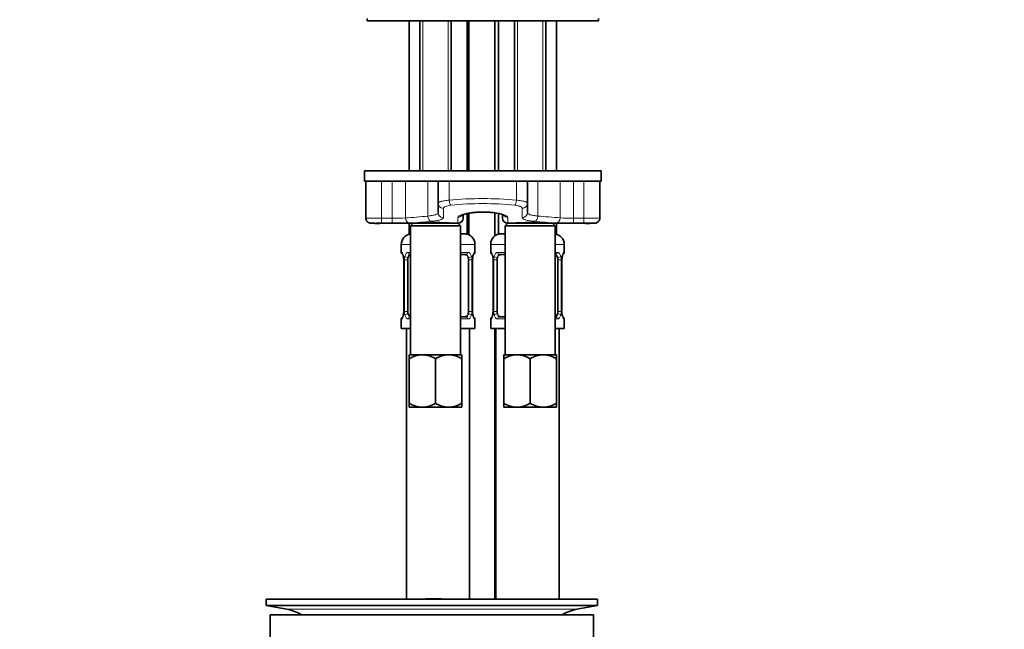
# Model space of a CAD drawing. Units: millimetres. Extents: x 0 to 1478, y 0 to 1759.
# Drawn here: x 631 to 818, y 1072 to 1188 of the extents above; entities that cross this region are included whole.
import ezdxf
from ezdxf import colors
from ezdxf.entities.mleader import LeaderData, LeaderLine
from ezdxf.math import Vec2, Vec3

# ---------------------------------------------------------------- set-up
doc = ezdxf.new("R2010")
doc.units = ezdxf.units.MM
doc.layers.add('DV1_Défaut', color=7, linetype='Continuous')
doc.layers.add('Défaut', color=7, linetype='Continuous')

# ---------------------------------------------------------------- blocks, each defined once
blk = doc.blocks.new('_DOT')
at = {"color": 0}
blk.add_line((0, 0), (-1, 0), dxfattribs=at)
at = {"color": 0, "const_width": 0.333}
blk.add_lwpolyline([(-0.1665, 0, 1), (0.1665, 0, 1)], format="xyb", close=True, dxfattribs=at)
blk = doc.blocks.new('SE')
at = {"layer": 'DV1_Défaut', "color": 7, "linetype": 'Continuous', "lineweight": 35}
for p, q in [((696.65, 1188.23), (696.65, 1187.73)), ((696.65, 1187.73), (740.65, 1187.73)), ((704.65, 1187.73), (704.65, 1159.23)), ((706.65, 1187.73), (706.65, 1159.23)), ((712.65, 1159.23), (712.65, 1187.73)), ((715.65, 1159.23), (715.65, 1187.73)), ((715.97, 1187.73), (715.97, 1159.23)), ((720.97, 1159.23), (720.97, 1187.73)), ((721.65, 1187.73), (721.65, 1159.23)), ((724.65, 1187.73), (724.65, 1159.23)), ((730.65, 1159.23), (730.65, 1187.73)), ((732.65, 1159.23), (732.65, 1187.73)), ((740.65, 1187.73), (740.65, 1188.23)), ((741.15, 1159.23), (696.15, 1159.23)), ((696.15, 1159.23), (696.15, 1157.23)), ((741.15, 1157.23), (741.15, 1159.23)), ((696.4, 1157.23), (696.15, 1157.23)), ((697.85, 1157.23), (696.4, 1157.23)), ((696.4, 1150.25), (696.4, 1157.23)), ((710.15, 1157.23), (697.85, 1157.23)), ((712.25, 1157.23), (710.15, 1157.23)), ((710.15, 1153.04), (710.15, 1157.23)), ((725.06, 1157.23), (712.25, 1157.23)), ((727.15, 1157.23), (725.06, 1157.23)), ((727.15, 1153.04), (727.15, 1157.23)), ((739.46, 1157.23), (727.15, 1157.23)), ((740.9, 1157.23), (739.46, 1157.23)), ((740.9, 1150.25), (740.9, 1157.23)), ((741.15, 1157.23), (740.9, 1157.23)), ((710.15, 1151.28), (710.15, 1153.04)), ((727.15, 1153.04), (727.15, 1151.28)), ((714.9, 1150.81), (714.9, 1150.23)), ((715.65, 1151.09), (715.65, 1147.23)), ((715.97, 1151.15), (715.97, 1147.06)), ((720.97, 1146.84), (720.97, 1151.21)), ((721.65, 1151.09), (721.65, 1147.23)), ((722.4, 1150.23), (722.4, 1150.81)), ((698.36, 1149.23), (705.4, 1149.23)), ((704.65, 1149.23), (704.65, 1147.23)), ((705.4, 1149.23), (704.9, 1148.73)), ((704.9, 1148.73), (714.4, 1148.73)), ((704.9, 1148.73), (704.9, 1124.23)), ((713.9, 1149.23), (705.4, 1149.23)), ((706.65, 1149.28), (706.65, 1149.23)), ((712.65, 1149.23), (712.65, 1149.28)), ((714.4, 1148.73), (713.9, 1149.23)), ((714.4, 1124.23), (714.4, 1148.73)), ((723.4, 1149.23), (722.9, 1148.73)), ((722.9, 1148.73), (732.4, 1148.73)), ((722.9, 1148.73), (722.9, 1124.23)), ((731.9, 1149.23), (723.4, 1149.23)), ((724.65, 1149.28), (724.65, 1149.23)), ((730.65, 1149.23), (730.65, 1149.28)), ((732.4, 1148.73), (731.9, 1149.23)), ((731.9, 1149.23), (738.98, 1149.23)), ((732.4, 1124.23), (732.4, 1148.73)), ((732.65, 1149.23), (732.65, 1147.23)), ((704.9, 1147.23), (704.65, 1147.23)), ((715.65, 1147.23), (714.4, 1147.23)), ((722.9, 1147.23), (721.65, 1147.23)), ((732.65, 1147.23), (732.4, 1147.23)), ((703.15, 1145.23), (703.15, 1143.7)), ((717.15, 1143.7), (717.15, 1145.23)), ((720.15, 1145.23), (720.15, 1143.7)), ((734.15, 1143.7), (734.15, 1145.23)), ((704.9, 1143.3), (704.83, 1143.3)), ((715.47, 1143.3), (714.4, 1143.3)), ((722.9, 1143.3), (721.83, 1143.3)), ((732.47, 1143.3), (732.4, 1143.3)), ((703.6, 1142.3), (703.6, 1132.43)), ((704.36, 1132.43), (704.36, 1142.3)), ((715.95, 1142.3), (715.95, 1132.43)), ((716.7, 1132.43), (716.7, 1142.3)), ((716.71, 1142.3), (716.71, 1142.5)), ((720.6, 1142.3), (720.6, 1132.43)), ((721.36, 1132.43), (721.36, 1142.3)), ((732.95, 1142.3), (732.95, 1132.43)), ((733.7, 1132.43), (733.7, 1142.3)), ((733.71, 1142.3), (733.71, 1142.5)), ((703.6, 1132.43), (703.6, 1132.24)), ((704.83, 1131.43), (704.9, 1131.43)), ((714.4, 1131.43), (715.47, 1131.43)), ((720.6, 1132.43), (720.6, 1132.24)), ((721.83, 1131.43), (722.9, 1131.43)), ((732.4, 1131.43), (732.47, 1131.43)), ((703.15, 1131.03), (703.15, 1129.23)), ((717.15, 1129.23), (717.15, 1131.03)), ((720.15, 1131.03), (720.15, 1129.23)), ((734.15, 1129.23), (734.15, 1131.03)), ((703.15, 1129.23), (704.9, 1129.23)), ((704.15, 1129.23), (704.15, 1077.73)), ((714.4, 1129.23), (717.15, 1129.23)), ((716.15, 1077.73), (716.15, 1129.23)), ((720.15, 1129.23), (722.9, 1129.23)), ((720.97, 1077.73), (720.97, 1129.23)), ((721.15, 1129.23), (721.15, 1077.73)), ((732.4, 1129.23), (734.15, 1129.23)), ((733.15, 1077.73), (733.15, 1129.23)), ((704.65, 1124.23), (707.15, 1124.23)), ((704.65, 1124.23), (704.65, 1123.45)), ((707.15, 1124.23), (712.15, 1124.23)), ((712.15, 1124.23), (714.65, 1124.23)), ((714.65, 1123.45), (714.65, 1124.23)), ((722.65, 1124.23), (725.15, 1124.23)), ((722.65, 1124.23), (722.65, 1123.45)), ((725.15, 1124.23), (730.15, 1124.23)), ((730.15, 1124.23), (732.65, 1124.23)), ((732.65, 1123.45), (732.65, 1124.23)), ((704.65, 1115), (704.65, 1123.45)), ((709.65, 1115), (709.65, 1123.45)), ((714.65, 1115), (714.65, 1123.45)), ((722.65, 1115), (722.65, 1123.45)), ((727.65, 1115), (727.65, 1123.45)), ((732.65, 1115), (732.65, 1123.45)), ((704.65, 1115), (704.65, 1114.28)), ((714.65, 1114.28), (714.65, 1115)), ((722.65, 1115), (722.65, 1114.28)), ((732.65, 1114.28), (732.65, 1115)), ((704.65, 1114.28), (704.71, 1114.23)), ((704.71, 1114.23), (707.15, 1114.23)), ((707.15, 1114.23), (712.15, 1114.23)), ((712.15, 1114.23), (714.6, 1114.23)), ((714.65, 1114.28), (714.6, 1114.23)), ((722.65, 1114.28), (722.71, 1114.23)), ((722.71, 1114.23), (725.15, 1114.23)), ((725.15, 1114.23), (730.15, 1114.23)), ((730.15, 1114.23), (732.6, 1114.23)), ((732.65, 1114.28), (732.6, 1114.23)), ((677.47, 1077.73), (740.47, 1077.73)), ((677.47, 1077.73), (677.47, 1076.53)), ((709.8, 1077.74), (709.8, 1077.78)), ((709.8, 1077.73), (709.8, 1077.74)), ((710.8, 1077.73), (710.8, 1077.76)), ((740.47, 1076.53), (740.47, 1077.73)), ((677.47, 1076.53), (740.47, 1076.53)), ((677.47, 1076.53), (681.36, 1075.8)), ((736.57, 1075.8), (740.47, 1076.53)), ((678.22, 1074.73), (739.72, 1074.73)), ((678.22, 1074.73), (678.22, 1069.23)), ((739.72, 1069.23), (739.72, 1074.73))]:
    blk.add_line(p, q, dxfattribs=at)
at = {"layer": 'DV1_Défaut', "color": 7, "linetype": 'Continuous', "lineweight": 18}
for p, q in [((707.27, 1187.73), (707.27, 1159.23)), ((712.04, 1187.73), (712.04, 1159.23)), ((725.27, 1187.73), (725.27, 1159.23)), ((730.04, 1187.73), (730.04, 1159.23)), ((699.4, 1150.23), (699.4, 1157.23)), ((701.41, 1150.23), (701.41, 1157.23)), ((703.93, 1150.27), (703.93, 1157.23)), ((708.19, 1150.61), (708.19, 1157.23)), ((712.25, 1153.63), (712.25, 1157.23)), ((725.06, 1153.63), (725.06, 1157.23)), ((729.11, 1150.61), (729.11, 1157.23)), ((733.38, 1150.27), (733.38, 1157.23)), ((735.9, 1150.23), (735.9, 1157.23)), ((737.9, 1150.23), (737.9, 1157.23)), ((711.15, 1152.08), (711.15, 1150.3)), ((726.15, 1150.3), (726.15, 1152.08)), ((699.4, 1150.23), (701.41, 1150.23)), ((699.4, 1149.23), (699.4, 1150.23)), ((701.41, 1149.23), (701.41, 1150.23)), ((713.9, 1149.23), (713.9, 1150.35)), ((723.4, 1150.35), (723.4, 1149.23)), ((735.9, 1150.23), (737.9, 1150.23)), ((735.9, 1150.23), (735.9, 1149.23)), ((737.9, 1150.23), (737.9, 1149.23)), ((701.41, 1149.23), (699.4, 1149.23)), ((707.27, 1149.28), (707.27, 1149.23)), ((712.04, 1149.28), (712.04, 1149.23)), ((725.27, 1149.28), (725.27, 1149.23)), ((730.04, 1149.28), (730.04, 1149.23)), ((737.9, 1149.23), (735.9, 1149.23)), ((703.15, 1145.23), (704.9, 1145.23)), ((714.4, 1145.23), (717.15, 1145.23)), ((720.15, 1145.23), (722.9, 1145.23)), ((732.4, 1145.23), (734.15, 1145.23)), ((703.24, 1143.7), (703.15, 1143.7)), ((704.51, 1143.7), (704.9, 1143.7)), ((714.4, 1143.7), (715.8, 1143.7)), ((717.15, 1143.7), (717.07, 1143.7)), ((720.24, 1143.7), (720.15, 1143.7)), ((721.51, 1143.7), (722.9, 1143.7)), ((732.4, 1143.7), (732.8, 1143.7)), ((734.07, 1143.7), (734.15, 1143.7)), ((703.63, 1142.3), (703.6, 1142.3)), ((703.63, 1142.3), (703.63, 1132.43)), ((703.75, 1132.43), (703.75, 1142.3)), ((704.36, 1142.3), (703.75, 1142.3)), ((715.95, 1142.3), (716.56, 1142.3)), ((716.56, 1142.3), (716.56, 1132.43)), ((716.68, 1132.43), (716.68, 1142.3)), ((716.68, 1142.3), (716.7, 1142.3)), ((720.63, 1142.3), (720.6, 1142.3)), ((720.63, 1142.3), (720.63, 1132.43)), ((720.75, 1132.43), (720.75, 1142.3)), ((721.36, 1142.3), (720.75, 1142.3)), ((732.95, 1142.3), (733.56, 1142.3)), ((733.56, 1142.3), (733.56, 1132.43)), ((733.68, 1132.43), (733.68, 1142.3)), ((733.68, 1142.3), (733.7, 1142.3)), ((703.6, 1132.43), (703.63, 1132.43)), ((703.75, 1132.43), (704.36, 1132.43)), ((716.56, 1132.43), (715.95, 1132.43)), ((716.7, 1132.43), (716.68, 1132.43)), ((720.6, 1132.43), (720.63, 1132.43)), ((720.75, 1132.43), (721.36, 1132.43)), ((733.56, 1132.43), (732.95, 1132.43)), ((733.7, 1132.43), (733.68, 1132.43)), ((703.15, 1131.03), (703.24, 1131.03)), ((704.9, 1131.03), (704.51, 1131.03)), ((715.8, 1131.03), (714.4, 1131.03)), ((717.07, 1131.03), (717.15, 1131.03)), ((720.15, 1131.03), (720.24, 1131.03)), ((722.9, 1131.03), (721.51, 1131.03)), ((732.8, 1131.03), (732.4, 1131.03)), ((734.07, 1131.03), (734.15, 1131.03)), ((681.36, 1075.8), (736.57, 1075.8))]:
    blk.add_line(p, q, dxfattribs=at)
for centre, radius, start, end in [((718.65, 1087.8), 66.14, 84.4421, 95.5579), ((718.65, 1093.7), 59.29, 84.0873, 95.9127), ((698.25, 1202.58), 52.37, 267.9829, 271.2658), ((702.05, 1187.04), 36.82, 269.0065, 272.9385), ((700.56, 1219.18), 68.99, 272.8001, 276.3503), ((760.41, 1514.9), 365.63, 265.0899, 265.7597), ((735.19, 1182.83), 32.61, 266.8074, 271.2475), ((739.11, 1195.43), 45.21, 268.4745, 272.2768), ((702.37, 1208.18), 58.95, 269.0643, 272.3918), ((679.57, 1462.03), 313.78, 274.617, 275.3445), ((735.76, 1209.83), 60.64, 263.1369, 266.9016), ((734.98, 1211.37), 62.15, 267.6938, 270.8501), ((700.28, 1142.31), 3.35, 359.8705, 10.2708), ((706.52, 1142.32), 2.78, 167.8078, 180.3687), ((713.79, 1142.32), 2.78, 359.628, 12.1955), ((720.03, 1142.31), 3.35, 169.7304, 180.1284), ((717.28, 1142.31), 3.35, 359.8705, 10.2708), ((723.52, 1142.32), 2.78, 167.8078, 180.3687), ((730.79, 1142.32), 2.78, 359.628, 12.1955), ((737.03, 1142.31), 3.35, 169.7304, 180.1284), ((700.28, 1132.42), 3.35, 349.7304, 0.1284), ((706.52, 1132.41), 2.78, 179.628, 192.1955), ((713.79, 1132.41), 2.78, 347.8078, 0.3687), ((720.02, 1132.42), 3.35, 179.8705, 190.2708), ((717.28, 1132.42), 3.35, 349.7304, 0.1284), ((723.52, 1132.41), 2.78, 179.628, 192.1955), ((730.79, 1132.41), 2.78, 347.8078, 0.3687), ((737.02, 1132.42), 3.35, 179.8705, 190.2708)]:
    blk.add_arc(centre, radius, start, end, dxfattribs=at)
at = {"layer": 'DV1_Défaut', "color": 7, "linetype": 'Continuous', "lineweight": 35}
for centre, radius, start, end in [((713.9, 1150.23), 1, 270, 0), ((723.4, 1150.23), 1, 180, 270), ((698.64, 1173.01), 23.79, 268.6905, 271.8376), ((709.66, 1109.91), 39.48, 84.9193, 95.0849), ((727.66, 1109.91), 39.48, 84.9193, 95.0849), ((738.68, 1172.19), 22.97, 268.0767, 270.7672), ((705.15, 1145.23), 2, 97.1808, 180), ((715.15, 1145.23), 2, 0, 90), ((722.15, 1145.23), 2, 90, 180), ((732.15, 1145.23), 2, 0, 82.8192), ((703.55, 1143.7), 0.4, 180, 250.7044), ((701.13, 1142.39), 2.47, 358.046, 10.511), ((727.34, 1141.44), 10.68, 172.4935, 174.3369), ((716.75, 1143.7), 0.4, 289.8076, 0), ((720.55, 1143.7), 0.4, 180, 250.7044), ((718.13, 1142.39), 2.47, 358.046, 10.511), ((744.34, 1141.44), 10.68, 172.4935, 174.3369), ((733.75, 1143.7), 0.4, 289.8076, 0), ((703.55, 1131.03), 0.4, 109.8076, 180), ((692.99, 1133.29), 10.66, 352.4929, 354.3375), ((719.18, 1132.35), 2.47, 178.0464, 190.5215), ((716.75, 1131.03), 0.4, 0, 70.7044), ((720.55, 1131.03), 0.4, 109.8076, 180), ((709.99, 1133.29), 10.66, 352.4929, 354.3375), ((736.18, 1132.35), 2.47, 178.0464, 190.5215), ((733.75, 1131.03), 0.4, 0, 70.7044), ((707.3, 1119.33), 4.9, 91.6935, 122.6908), ((706.98, 1119.22), 5.01, 57.6599, 87.9559), ((712.3, 1119.33), 4.9, 91.6935, 122.6908), ((711.98, 1119.22), 5.01, 57.6599, 87.9559), ((725.3, 1119.33), 4.9, 91.6935, 122.6908), ((724.98, 1119.22), 5.01, 57.6599, 87.9559), ((730.3, 1119.33), 4.9, 91.6935, 122.6908), ((729.98, 1119.22), 5.01, 57.6599, 87.9559), ((707.33, 1119.23), 5.01, 237.6599, 267.9559), ((707.01, 1119.12), 4.9, 271.6935, 302.6908), ((712.33, 1119.23), 5.01, 237.6599, 267.9559), ((712.01, 1119.12), 4.9, 271.6935, 302.6908), ((725.33, 1119.23), 5.01, 237.6599, 267.9559), ((725.01, 1119.12), 4.9, 271.6935, 302.6908), ((730.33, 1119.23), 5.01, 237.6599, 267.9559), ((730.01, 1119.12), 4.9, 271.6935, 302.6908), ((708.97, 1001.37), 76.39, 89.3755, 91.7282), ((708.97, 1001.37), 76.41, 88.6257, 89.3757), ((679.75, 1067.23), 8.72, 59.3385, 79.3603), ((738.18, 1067.23), 8.72, 100.6397, 120.6615)]:
    blk.add_arc(centre, radius, start, end, dxfattribs=at)
at = {"layer": 'DV1_Défaut', "color": 7, "linetype": 'Continuous', "lineweight": 18}
for centre, major_axis, ratio, start_param, end_param in [((711.15, 1153.04), (-1, 0), 0.95921, 0, 1.570796), ((712.55, 1153.63), (-0.101, 0.995), 0.296486, 1.540624, 2.810856), ((724.76, 1153.63), (0.101, 0.995), 0.296486, 3.472329, 4.742561), ((726.15, 1153.04), (1, 0), 0.95921, 4.712389, 6.283185), ((704.83, 1150.27), (0.072, -0.997), 0.896768, 4.647629, 6.202719), ((708.8, 1150.61), (-0.08, 0.997), 0.604252, 1.522076, 3.008836), ((711.15, 1151.28), (-1, 0), 0.984681, 0, 1.570796), ((713.9, 1151.34), (-1, 0), 0.983908, 1.570796, 2.508036), ((723.4, 1151.34), (1, 0), 0.983908, 3.768634, 4.712389), ((726.15, 1151.28), (1, 0), 0.984681, 4.712389, 6.283185), ((728.51, 1150.61), (0.08, 0.997), 0.604252, 3.274349, 4.761109), ((732.48, 1150.27), (0.072, 0.997), 0.896768, 3.222059, 4.777149), ((703.63, 1143.7), (0, -0.4), 0.988455, 4.712389, 5.616162), ((703.95, 1142.91), (0.394, 0.069), 0.426558, 2.752818, 3.144637), ((704.17, 1142.91), (0.391, -0.084), 0.411702, 3.62283, 5.508006), ((704.83, 1143.7), (0, -0.4), 0.806081, 4.712389, 6.283185), ((715.47, 1143.7), (0, -0.4), 0.806081, 0, 1.570796), ((716.14, 1142.91), (-0.391, -0.084), 0.411702, 0.775179, 2.660356), ((716.35, 1142.91), (-0.394, 0.069), 0.426558, 3.13702, 3.530367), ((716.68, 1143.7), (0, -0.4), 0.988455, 0.670807, 1.570796), ((720.63, 1143.7), (0, -0.4), 0.988455, 4.712389, 5.616162), ((720.95, 1142.91), (0.394, 0.069), 0.426558, 2.752818, 3.144637), ((721.17, 1142.91), (0.391, -0.084), 0.411702, 3.62283, 5.508006), ((721.83, 1143.7), (0, -0.4), 0.806081, 4.712389, 6.283185), ((732.47, 1143.7), (0, -0.4), 0.806081, 0, 1.570796), ((733.14, 1142.91), (-0.391, -0.084), 0.411702, 0.775179, 2.660356), ((733.35, 1142.91), (-0.394, 0.069), 0.426558, 3.13702, 3.530367), ((733.68, 1143.7), (0, -0.4), 0.988455, 0.670807, 1.570796), ((703.95, 1131.82), (0.394, -0.069), 0.426558, 3.135851, 3.530367), ((704.17, 1131.82), (-0.391, -0.084), 0.411702, 3.916772, 5.801948), ((704.83, 1131.03), (0, -0.4), 0.806081, 3.141593, 4.712389), ((715.47, 1131.03), (0, -0.4), 0.806081, 1.570796, 3.141593), ((716.14, 1131.82), (0.391, -0.084), 0.411702, 0.481237, 2.366414), ((716.35, 1131.82), (-0.394, -0.069), 0.426558, 2.752818, 3.145726), ((720.95, 1131.82), (0.394, -0.069), 0.426558, 3.135851, 3.530367), ((721.17, 1131.82), (-0.391, -0.084), 0.411702, 3.916772, 5.801948), ((721.83, 1131.03), (0, -0.4), 0.806081, 3.141593, 4.712389), ((732.47, 1131.03), (0, -0.4), 0.806081, 1.570796, 3.141593), ((733.14, 1131.82), (0.391, -0.084), 0.411702, 0.481237, 2.366414), ((733.35, 1131.82), (-0.394, -0.069), 0.426558, 2.752818, 3.145726), ((703.63, 1131.03), (0, -0.4), 0.988455, 3.807082, 4.712389), ((716.68, 1131.03), (0, -0.4), 0.988455, 1.570796, 2.480389), ((720.63, 1131.03), (0, -0.4), 0.988455, 3.807082, 4.712389), ((733.68, 1131.03), (0, -0.4), 0.988455, 1.570796, 2.480389)]:
    blk.add_ellipse(centre, major_axis=major_axis, ratio=ratio, start_param=start_param, end_param=end_param, dxfattribs=at)
at = {"layer": 'DV1_Défaut', "color": 7, "linetype": 'Continuous', "lineweight": 35}
for centre, major_axis, ratio, start_param, end_param in [((697.4, 1150.25), (1, 0), 0.999704, 3.141593, 3.526759), ((705.06, 1142.3), (0, 1), 0.707107, 1.124283, 1.570796), ((705.06, 1142.3), (0, -1), 0.707107, 3.368147, 4.265876), ((715.25, 1142.3), (0, 1), 0.707107, 5.158902, 6.283185), ((715.25, 1142.3), (0, 1), 0.707107, 4.712389, 5.158902), ((722.06, 1142.3), (0, 1), 0.707107, 1.124283, 1.570796), ((722.06, 1142.3), (0, -1), 0.707107, 3.141593, 4.265876), ((732.25, 1142.3), (0, 1), 0.707107, 5.158902, 6.056631), ((732.25, 1142.3), (0, 1), 0.707107, 4.712389, 5.158902), ((705.06, 1132.43), (0, -1), 0.707107, 4.712389, 5.158902), ((705.06, 1132.43), (0, -1), 0.707107, 5.158902, 6.056631), ((715.25, 1132.43), (0, 1), 0.707107, 3.141593, 4.265876), ((715.25, 1132.43), (0, -1), 0.707107, 1.124283, 1.570796), ((722.06, 1132.43), (0, -1), 0.707107, 4.712389, 5.158902), ((722.06, 1132.43), (0, -1), 0.707107, 5.158902, 6.283185), ((732.25, 1132.43), (0, 1), 0.707107, 3.368147, 4.265876), ((732.25, 1132.43), (0, -1), 0.707107, 1.124283, 1.570796)]:
    blk.add_ellipse(centre, major_axis=major_axis, ratio=ratio, start_param=start_param, end_param=end_param, dxfattribs=at)
at = {"layer": 'DV1_Défaut', "color": 7, "linetype": 'Continuous', "lineweight": 18}
for points, knots in [([(710.15, 1153.04), (710.15, 1153.1), (710.2, 1153.16), (710.35, 1153.26), (710.41, 1153.29), (710.55, 1153.34), (710.63, 1153.37), (710.82, 1153.42), (710.92, 1153.45), (711.15, 1153.5), (711.27, 1153.52), (711.52, 1153.56), (711.66, 1153.57), (711.95, 1153.61), (712.09, 1153.62), (712.25, 1153.63)], [0, 0, 0, 0, 0.25, 0.25, 0.375, 0.375, 0.5, 0.5, 0.625, 0.625, 0.75, 0.75, 0.875, 0.875, 1, 1, 1, 1]), ([(712.55, 1152.68), (712.34, 1152.66), (712.15, 1152.62), (711.8, 1152.54), (711.65, 1152.49), (711.28, 1152.33), (711.15, 1152.21), (711.15, 1152.08)], [0, 0, 0, 0, 0.25, 0.25, 0.5, 0.5, 1, 1, 1, 1]), ([(726.15, 1152.08), (726.15, 1152.14), (726.12, 1152.21), (726, 1152.33), (725.9, 1152.39), (725.72, 1152.47), (725.65, 1152.49), (725.5, 1152.54), (725.42, 1152.56), (725.17, 1152.62), (724.97, 1152.66), (724.76, 1152.68)], [0, 0, 0, 0, 0.25, 0.25, 0.5, 0.5, 0.625, 0.625, 0.75, 0.75, 1, 1, 1, 1]), ([(725.06, 1153.63), (725.37, 1153.61), (725.65, 1153.58), (726.17, 1153.5), (726.39, 1153.45), (726.67, 1153.37), (726.76, 1153.34), (726.9, 1153.29), (726.96, 1153.26), (727.06, 1153.2), (727.09, 1153.16), (727.14, 1153.1), (727.15, 1153.07), (727.15, 1153.04)], [0, 0, 0, 0, 0.25, 0.25, 0.5, 0.5, 0.625, 0.625, 0.75, 0.75, 0.875, 0.875, 1, 1, 1, 1]), ([(708.19, 1150.61), (708.5, 1150.64), (708.78, 1150.68), (709.26, 1150.76), (709.47, 1150.81), (709.81, 1150.93), (709.94, 1150.99), (710.11, 1151.13), (710.15, 1151.2), (710.15, 1151.28)], [0, 0, 0, 0, 0.25, 0.25, 0.5, 0.5, 0.75, 0.75, 1, 1, 1, 1]), ([(711.15, 1150.3), (711.15, 1150.22), (711.1, 1150.14), (710.9, 1150), (710.74, 1149.94), (710.34, 1149.82), (710.09, 1149.77), (709.5, 1149.69), (709.17, 1149.65), (708.8, 1149.62)], [0, 0, 0, 0, 0.25, 0.25, 0.5, 0.5, 0.75, 0.75, 1, 1, 1, 1]), ([(713.9, 1150.35), (713.9, 1150.58), (714.4, 1150.85), (716.14, 1151.26), (717.39, 1151.41), (719.91, 1151.41), (721.16, 1151.27), (722.92, 1150.84), (723.4, 1150.58), (723.4, 1150.35)], [0, 0, 0, 0, 0.25, 0.25, 0.5, 0.5, 0.75, 0.75, 1, 1, 1, 1]), ([(728.51, 1149.62), (728.14, 1149.65), (727.81, 1149.69), (727.22, 1149.77), (726.97, 1149.82), (726.57, 1149.94), (726.41, 1150), (726.21, 1150.14), (726.15, 1150.22), (726.15, 1150.3)], [0, 0, 0, 0, 0.25, 0.25, 0.5, 0.5, 0.75, 0.75, 1, 1, 1, 1]), ([(727.15, 1151.28), (727.15, 1151.2), (727.2, 1151.13), (727.37, 1150.99), (727.5, 1150.93), (727.83, 1150.81), (728.04, 1150.76), (728.53, 1150.68), (728.81, 1150.64), (729.11, 1150.61)], [0, 0, 0, 0, 0.25, 0.25, 0.5, 0.5, 0.75, 0.75, 1, 1, 1, 1]), ([(703.24, 1143.7), (703.26, 1143.7), (703.28, 1143.69), (703.34, 1143.62), (703.37, 1143.56), (703.43, 1143.43), (703.47, 1143.34), (703.53, 1143.14), (703.56, 1143.03), (703.58, 1142.91)], [0, 0, 0, 0, 0.25, 0.25, 0.5, 0.5, 0.75, 0.75, 1, 1, 1, 1]), ([(703.81, 1142.91), (703.84, 1143.03), (703.87, 1143.14), (703.96, 1143.34), (704.02, 1143.43), (704.14, 1143.56), (704.2, 1143.62), (704.35, 1143.69), (704.43, 1143.7), (704.51, 1143.7)], [0, 0, 0, 0, 0.25, 0.25, 0.5, 0.5, 0.75, 0.75, 1, 1, 1, 1]), ([(704.83, 1143.3), (704.78, 1143.3), (704.73, 1143.29), (704.64, 1143.24), (704.6, 1143.2), (704.5, 1143.05), (704.45, 1142.91), (704.43, 1142.74)], [0, 0, 0, 0, 0.25, 0.25, 0.5, 0.5, 1, 1, 1, 1]), ([(715.88, 1142.74), (715.87, 1142.82), (715.85, 1142.9), (715.8, 1143.04), (715.77, 1143.1), (715.67, 1143.25), (715.58, 1143.3), (715.47, 1143.3)], [0, 0, 0, 0, 0.25, 0.25, 0.5, 0.5, 1, 1, 1, 1]), ([(715.8, 1143.7), (715.88, 1143.7), (715.96, 1143.69), (716.1, 1143.62), (716.17, 1143.56), (716.29, 1143.43), (716.35, 1143.34), (716.44, 1143.14), (716.47, 1143.03), (716.5, 1142.91)], [0, 0, 0, 0, 0.25, 0.25, 0.5, 0.5, 0.75, 0.75, 1, 1, 1, 1]), ([(716.73, 1142.91), (716.75, 1143.03), (716.78, 1143.14), (716.84, 1143.34), (716.88, 1143.43), (716.94, 1143.56), (716.97, 1143.62), (717.03, 1143.69), (717.05, 1143.7), (717.07, 1143.7)], [0, 0, 0, 0, 0.25, 0.25, 0.5, 0.5, 0.75, 0.75, 1, 1, 1, 1]), ([(720.24, 1143.7), (720.26, 1143.7), (720.28, 1143.69), (720.34, 1143.62), (720.37, 1143.56), (720.43, 1143.43), (720.47, 1143.34), (720.53, 1143.14), (720.56, 1143.03), (720.58, 1142.91)], [0, 0, 0, 0, 0.25, 0.25, 0.5, 0.5, 0.75, 0.75, 1, 1, 1, 1]), ([(720.81, 1142.91), (720.84, 1143.03), (720.87, 1143.14), (720.96, 1143.34), (721.02, 1143.43), (721.14, 1143.56), (721.2, 1143.62), (721.35, 1143.69), (721.43, 1143.7), (721.51, 1143.7)], [0, 0, 0, 0, 0.25, 0.25, 0.5, 0.5, 0.75, 0.75, 1, 1, 1, 1]), ([(721.83, 1143.3), (721.78, 1143.3), (721.73, 1143.29), (721.64, 1143.24), (721.6, 1143.2), (721.5, 1143.05), (721.45, 1142.91), (721.43, 1142.74)], [0, 0, 0, 0, 0.25, 0.25, 0.5, 0.5, 1, 1, 1, 1]), ([(732.88, 1142.74), (732.87, 1142.82), (732.85, 1142.9), (732.8, 1143.04), (732.77, 1143.1), (732.67, 1143.25), (732.58, 1143.3), (732.47, 1143.3)], [0, 0, 0, 0, 0.25, 0.25, 0.5, 0.5, 1, 1, 1, 1]), ([(732.8, 1143.7), (732.88, 1143.7), (732.96, 1143.69), (733.1, 1143.62), (733.17, 1143.56), (733.29, 1143.43), (733.35, 1143.34), (733.44, 1143.14), (733.47, 1143.03), (733.5, 1142.91)], [0, 0, 0, 0, 0.25, 0.25, 0.5, 0.5, 0.75, 0.75, 1, 1, 1, 1]), ([(733.73, 1142.91), (733.75, 1143.03), (733.78, 1143.14), (733.84, 1143.34), (733.88, 1143.43), (733.94, 1143.56), (733.97, 1143.62), (734.03, 1143.69), (734.05, 1143.7), (734.07, 1143.7)], [0, 0, 0, 0, 0.25, 0.25, 0.5, 0.5, 0.75, 0.75, 1, 1, 1, 1]), ([(703.58, 1131.82), (703.56, 1131.7), (703.53, 1131.59), (703.47, 1131.39), (703.43, 1131.31), (703.37, 1131.17), (703.34, 1131.12), (703.28, 1131.05), (703.26, 1131.03), (703.24, 1131.03)], [0, 0, 0, 0, 0.25, 0.25, 0.5, 0.5, 0.75, 0.75, 1, 1, 1, 1]), ([(704.51, 1131.03), (704.43, 1131.03), (704.35, 1131.05), (704.2, 1131.12), (704.14, 1131.17), (704.02, 1131.31), (703.96, 1131.39), (703.87, 1131.59), (703.84, 1131.7), (703.81, 1131.82)], [0, 0, 0, 0, 0.25, 0.25, 0.5, 0.5, 0.75, 0.75, 1, 1, 1, 1]), ([(704.43, 1132), (704.44, 1131.91), (704.46, 1131.83), (704.51, 1131.69), (704.54, 1131.63), (704.64, 1131.49), (704.73, 1131.43), (704.83, 1131.43)], [0, 0, 0, 0, 0.25, 0.25, 0.5, 0.5, 1, 1, 1, 1]), ([(715.47, 1131.43), (715.53, 1131.43), (715.58, 1131.44), (715.67, 1131.5), (715.7, 1131.53), (715.81, 1131.68), (715.85, 1131.82), (715.88, 1132)], [0, 0, 0, 0, 0.25, 0.25, 0.5, 0.5, 1, 1, 1, 1]), ([(716.5, 1131.82), (716.47, 1131.7), (716.44, 1131.59), (716.35, 1131.39), (716.29, 1131.31), (716.17, 1131.17), (716.11, 1131.12), (715.96, 1131.05), (715.88, 1131.03), (715.8, 1131.03)], [0, 0, 0, 0, 0.25, 0.25, 0.5, 0.5, 0.75, 0.75, 1, 1, 1, 1]), ([(717.07, 1131.03), (717.05, 1131.03), (717.03, 1131.05), (716.97, 1131.12), (716.94, 1131.17), (716.88, 1131.31), (716.84, 1131.39), (716.78, 1131.59), (716.75, 1131.7), (716.73, 1131.82)], [0, 0, 0, 0, 0.25, 0.25, 0.5, 0.5, 0.75, 0.75, 1, 1, 1, 1]), ([(720.58, 1131.82), (720.56, 1131.7), (720.53, 1131.59), (720.47, 1131.39), (720.43, 1131.31), (720.37, 1131.17), (720.34, 1131.12), (720.28, 1131.05), (720.26, 1131.03), (720.24, 1131.03)], [0, 0, 0, 0, 0.25, 0.25, 0.5, 0.5, 0.75, 0.75, 1, 1, 1, 1]), ([(721.51, 1131.03), (721.43, 1131.03), (721.35, 1131.05), (721.2, 1131.12), (721.14, 1131.17), (721.02, 1131.31), (720.96, 1131.39), (720.87, 1131.59), (720.84, 1131.7), (720.81, 1131.82)], [0, 0, 0, 0, 0.25, 0.25, 0.5, 0.5, 0.75, 0.75, 1, 1, 1, 1]), ([(721.43, 1132), (721.44, 1131.91), (721.46, 1131.83), (721.51, 1131.69), (721.54, 1131.63), (721.64, 1131.49), (721.73, 1131.43), (721.83, 1131.43)], [0, 0, 0, 0, 0.25, 0.25, 0.5, 0.5, 1, 1, 1, 1]), ([(732.47, 1131.43), (732.53, 1131.43), (732.58, 1131.44), (732.67, 1131.5), (732.7, 1131.53), (732.81, 1131.68), (732.85, 1131.82), (732.88, 1132)], [0, 0, 0, 0, 0.25, 0.25, 0.5, 0.5, 1, 1, 1, 1]), ([(733.5, 1131.82), (733.47, 1131.7), (733.44, 1131.59), (733.35, 1131.39), (733.29, 1131.31), (733.17, 1131.17), (733.11, 1131.12), (732.96, 1131.05), (732.88, 1131.03), (732.8, 1131.03)], [0, 0, 0, 0, 0.25, 0.25, 0.5, 0.5, 0.75, 0.75, 1, 1, 1, 1]), ([(734.07, 1131.03), (734.05, 1131.03), (734.03, 1131.05), (733.97, 1131.12), (733.94, 1131.17), (733.88, 1131.31), (733.84, 1131.39), (733.78, 1131.59), (733.75, 1131.7), (733.73, 1131.82)], [0, 0, 0, 0, 0.25, 0.25, 0.5, 0.5, 0.75, 0.75, 1, 1, 1, 1])]:
    blk.add_open_spline(points, degree=3, knots=knots, dxfattribs=at)
at = {"layer": 'DV1_Défaut', "color": 7, "linetype": 'Continuous', "lineweight": 35}
for points, knots in [([(714.66, 1150.77), (714.66, 1150.77), (714.69, 1150.79), (714.81, 1150.85), (715.05, 1150.93), (715.4, 1151.04), (715.87, 1151.14), (716.45, 1151.23), (717.1, 1151.31), (717.8, 1151.36), (718.52, 1151.38), (719.25, 1151.37), (719.96, 1151.33), (720.63, 1151.26), (721.24, 1151.18), (721.77, 1151.07), (722.18, 1150.96), (722.46, 1150.86), (722.61, 1150.79), (722.64, 1150.77), (722.64, 1150.77)], [0, 0, 0, 0, 0.032283, 0.075444, 0.125888, 0.180798, 0.240664, 0.302027, 0.3646, 0.427083, 0.489559, 0.551756, 0.614041, 0.676242, 0.738767, 0.801001, 0.862754, 0.916279, 0.962303, 1, 1, 1, 1]), ([(738.95, 1149.23), (738.95, 1149.23), (739.1, 1149.23), (739.37, 1149.23), (739.69, 1149.23), (739.87, 1149.24), (739.99, 1149.25), (740.11, 1149.27), (740.27, 1149.31), (740.49, 1149.42), (740.7, 1149.62), (740.85, 1149.9), (740.92, 1150.13), (740.9, 1150.24), (740.9, 1150.25)], [0, 0, 0, 0, 0.00111, 0.154893, 0.310454, 0.473232, 0.542429, 0.583832, 0.634868, 0.702888, 0.799406, 0.891788, 0.99331, 1, 1, 1, 1]), ([(696.49, 1149.88), (696.5, 1149.84), (696.53, 1149.73), (696.67, 1149.56), (696.84, 1149.41), (697.01, 1149.32), (697.16, 1149.28), (697.26, 1149.26), (697.34, 1149.25), (697.44, 1149.24), (697.59, 1149.23), (697.82, 1149.23), (698.02, 1149.23), (698.11, 1149.23)], [0, 0, 0, 0, 0.041233, 0.143575, 0.231427, 0.306652, 0.368995, 0.414543, 0.45926, 0.533163, 0.687242, 0.880342, 1, 1, 1, 1]), ([(703.38, 1143.41), (703.38, 1143.41), (703.39, 1143.39), (703.43, 1143.31), (703.5, 1143.13), (703.54, 1142.95), (703.56, 1142.84)], [0, 0, 0, 0, 0.1434712, 0.3568938, 0.6627773, 1, 1, 1, 1]), ([(716.75, 1142.84), (716.75, 1142.84), (716.77, 1142.96), (716.82, 1143.16), (716.89, 1143.35), (716.92, 1143.41), (716.93, 1143.41), (716.93, 1143.41)], [0, 0, 0, 0, 0.011984, 0.363311, 0.722201, 0.945469, 1, 1, 1, 1]), ([(720.38, 1143.41), (720.38, 1143.41), (720.39, 1143.39), (720.43, 1143.31), (720.5, 1143.13), (720.54, 1142.95), (720.56, 1142.84)], [0, 0, 0, 0, 0.143471, 0.356894, 0.662777, 1, 1, 1, 1]), ([(733.75, 1142.84), (733.75, 1142.84), (733.77, 1142.96), (733.82, 1143.16), (733.89, 1143.35), (733.92, 1143.41), (733.93, 1143.41), (733.93, 1143.41)], [0, 0, 0, 0, 0.011984, 0.363311, 0.722201, 0.945469, 1, 1, 1, 1]), ([(703.56, 1131.89), (703.56, 1131.89), (703.54, 1131.78), (703.49, 1131.57), (703.42, 1131.39), (703.38, 1131.33), (703.38, 1131.32), (703.38, 1131.32)], [0, 0, 0, 0, 0.012114, 0.363395, 0.722238, 0.945476, 1, 1, 1, 1]), ([(716.93, 1131.32), (716.93, 1131.32), (716.92, 1131.34), (716.88, 1131.42), (716.81, 1131.6), (716.77, 1131.78), (716.75, 1131.89)], [0, 0, 0, 0, 0.143526, 0.35703, 0.66303, 1, 1, 1, 1]), ([(720.56, 1131.89), (720.56, 1131.89), (720.54, 1131.78), (720.49, 1131.57), (720.42, 1131.39), (720.38, 1131.33), (720.38, 1131.32), (720.38, 1131.32)], [0, 0, 0, 0, 0.012114, 0.363395, 0.722238, 0.945476, 1, 1, 1, 1]), ([(733.93, 1131.32), (733.93, 1131.32), (733.92, 1131.34), (733.88, 1131.42), (733.81, 1131.6), (733.77, 1131.78), (733.75, 1131.89)], [0, 0, 0, 0, 0.143526, 0.35703, 0.66303, 1, 1, 1, 1])]:
    blk.add_open_spline(points, degree=3, knots=knots, dxfattribs=at)

msp = doc.modelspace()

# ---------------------------------------------------------------- block references
at = {"layer": 'Défaut'}
msp.add_blockref('SE', (0, 0), dxfattribs=at)

# ---------------------------------------------------------------- leaders
at = {"layer": 'Défaut', "color": 7, "linetype": 'Continuous', "lineweight": 18}
ml = msp.add_multileader_mtext('Standard', dxfattribs=at)
ml.set_content('{\\pxsm0.9;\\fSolid Edge ISO|b1||i0||c0|p34;\\W1.;10/01/2022\\P}', color=256)
ml.set_leader_properties()
ml.set_arrow_properties(name='DOT')
ml.build(insert=Vec2(0, 0))
ml.multileader.update_dxf_attribs({"leader_type": 0, "dogleg_length": 0, "arrow_head_size": 12})
ctx = ml.context
ctx.base_point, ctx.char_height, ctx.arrow_head_size, ctx.landing_gap_size = Vec3(1390.41, 1750.71), 12, 12, 4.2
notes = []
notes.append((ctx, [(0, (0, 0, 0), (0, 0), (1, 0), 1, [])]))
ctx.mtext.insert = Vec3(1392.41, 1756.83)
for ctx, leaders in notes:
    for number, flags, end, landing, length, lines in leaders:
        leader = LeaderData()
        leader.index, (leader.has_last_leader_line, leader.has_dogleg_vector, leader.attachment_direction) = number, flags
        leader.last_leader_point, leader.dogleg_vector, leader.dogleg_length = Vec3(end), Vec3(landing), length
        for number, points, colour, breaks in lines:
            line = LeaderLine()
            line.index, line.vertices, line.color, line.breaks = number, Vec3.list(points), colors.encode_raw_color(colour), breaks
            leader.lines.append(line)
        ctx.leaders.append(leader)

doc.saveas('drawing.dxf')
